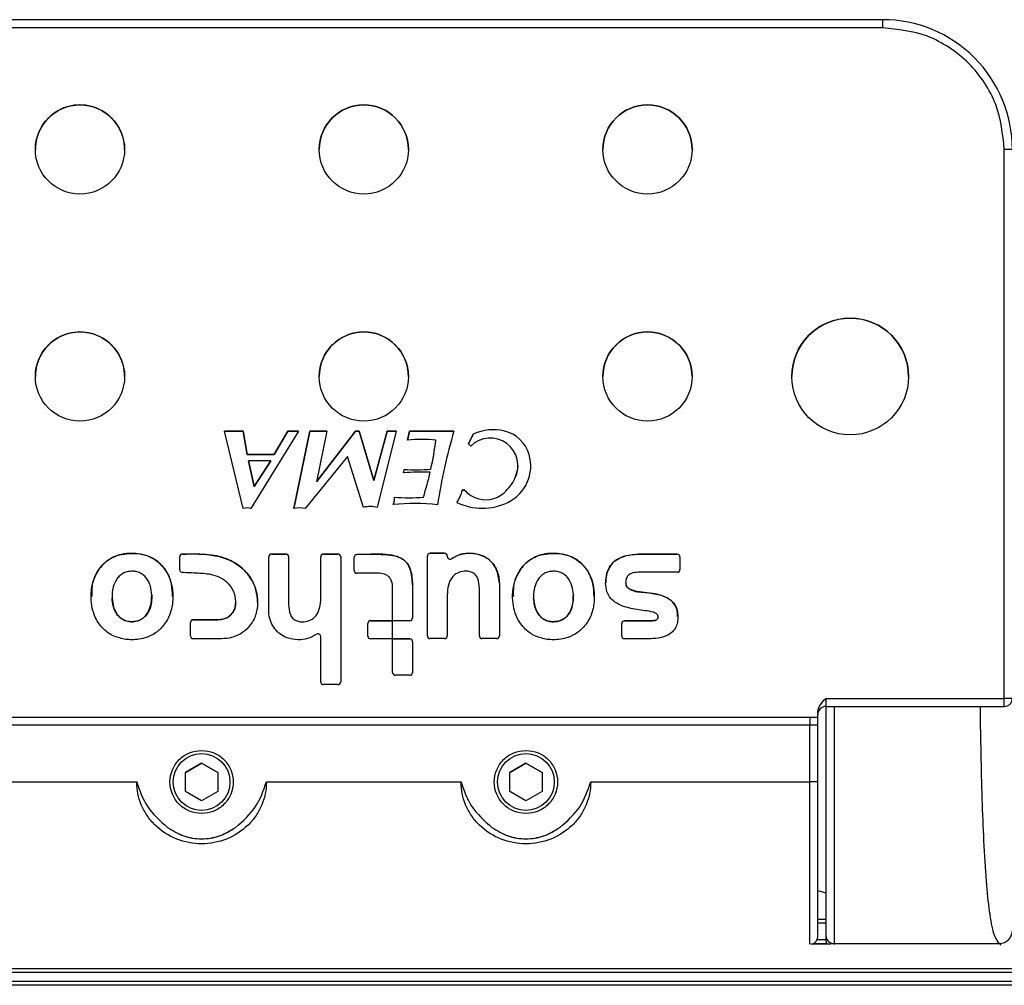
# Paper-space layout 'Sheet8' of a CAD drawing. Units: millimetres. Extents: x 2 to 2156, y 2 to 1394.
# Drawn here: x 702 to 763, y 376 to 436 of the extents above; entities that cross this region are included whole.
import ezdxf

# ---------------------------------------------------------------- set-up
doc = ezdxf.new("R2010")
doc.units = ezdxf.units.MM

psp = doc.layouts.new('Sheet8')

# ---------------------------------------------------------------- linework, layer by layer
at = {"color": 7, "linetype": 'Continuous', "lineweight": 25, "ltscale": 5}
for p, q in [((755.684, 435.876), (691.684, 435.876)), ((755.684, 435.376), (691.684, 435.376)), ((755.684, 435.376), (755.684, 435.876)), ((763.184, 394.03), (763.184, 427.876)), ((715.094, 410.511), (716.254, 410.511)), ((716.242, 405.742), (715.094, 410.511)), ((716.254, 410.511), (715.095, 410.511)), ((716.254, 410.511), (716.499, 409.061)), ((716.254, 410.511), (716.254, 410.511)), ((716.499, 409.061), (716.254, 410.511)), ((719.656, 410.511), (716.729, 405.742)), ((718.154, 409.061), (718.996, 410.511)), ((718.996, 410.511), (718.154, 409.061)), ((718.996, 410.511), (719.656, 410.511)), ((718.996, 410.511), (718.996, 410.511)), ((719.655, 410.511), (718.996, 410.511)), ((719.367, 405.746), (720.352, 410.511)), ((720.352, 410.511), (719.367, 405.746)), ((720.352, 410.511), (721.407, 410.511)), ((720.352, 410.511), (720.352, 410.511)), ((721.407, 410.511), (720.352, 410.511)), ((720.76, 407.373), (723.176, 410.511)), ((721.407, 410.511), (720.76, 407.373)), ((723.176, 410.511), (720.76, 407.372)), ((723.176, 410.511), (723.401, 410.511)), ((723.176, 410.511), (723.176, 410.511)), ((723.401, 410.511), (723.176, 410.511)), ((723.401, 410.511), (724.3, 407.473)), ((723.401, 410.511), (723.401, 410.511)), ((724.3, 407.473), (723.401, 410.511)), ((724.3, 407.473), (725.125, 410.511)), ((725.125, 410.511), (724.3, 407.473)), ((725.68, 410.511), (724.501, 405.805)), ((725.125, 410.511), (725.68, 410.511)), ((725.125, 410.511), (725.125, 410.511)), ((725.68, 410.511), (725.125, 410.511)), ((726.379, 409.955), (726.512, 410.511)), ((726.512, 410.511), (726.379, 409.955)), ((726.512, 410.511), (729.247, 410.511)), ((726.512, 410.511), (726.512, 410.511)), ((729.246, 410.511), (726.512, 410.511)), ((732.365, 410.509), (732.365, 410.509)), ((728.132, 409.955), (728.132, 409.955)), ((730.144, 409.719), (730.44, 410.328)), ((730.44, 410.328), (730.144, 409.719)), ((730.44, 410.328), (730.44, 410.328)), ((730.278, 409.584), (730.144, 409.719)), ((716.499, 409.061), (718.154, 409.061)), ((716.499, 409.061), (716.499, 409.061)), ((718.154, 409.061), (716.499, 409.061)), ((717.944, 408.666), (716.579, 408.666)), ((716.579, 408.666), (716.936, 407.1)), ((716.579, 408.666), (716.579, 408.666)), ((716.936, 407.1), (716.579, 408.666)), ((716.936, 407.1), (717.944, 408.666)), ((717.944, 408.666), (716.936, 407.1)), ((717.944, 408.666), (717.944, 408.666)), ((718.154, 409.061), (718.154, 409.061)), ((722.689, 408.94), (720.076, 405.735)), ((723.677, 405.808), (722.689, 408.94)), ((733.881, 409.072), (733.881, 409.072)), ((726.179, 408.151), (726.179, 408.151)), ((727.823, 408.162), (727.823, 408.161)), ((733.198, 408.363), (733.198, 408.363)), ((724.3, 407.473), (724.3, 407.473)), ((727.783, 407.985), (727.783, 407.985)), ((733.008, 407.579), (733.008, 407.579)), ((716.936, 407.1), (716.936, 407.1)), ((720.76, 407.372), (720.76, 407.373)), ((729.757, 406.876), (729.907, 406.876)), ((729.757, 406.876), (729.757, 406.876)), ((729.907, 406.876), (729.757, 406.876)), ((729.907, 406.876), (729.907, 406.876)), ((725.58, 406.336), (725.58, 406.336)), ((727.362, 406.437), (727.362, 406.436)), ((730.541, 406.405), (730.541, 406.405)), ((732.335, 406.71), (732.335, 406.71)), ((709.775, 402.953), (709.775, 402.952)), ((712.334, 401.965), (712.334, 402.751)), ((712.51, 402.924), (712.51, 402.924)), ((717.823, 399.491), (717.823, 402.753)), ((717.997, 402.927), (718.88, 402.927)), ((717.997, 402.927), (717.997, 402.926)), ((718.88, 402.926), (717.997, 402.926)), ((718.88, 402.926), (718.88, 402.927)), ((719.053, 402.753), (719.053, 399.819)), ((721.032, 400.188), (721.032, 402.753)), ((721.206, 402.927), (722.089, 402.927)), ((721.206, 402.926), (721.206, 402.927)), ((722.089, 402.926), (721.206, 402.926)), ((722.089, 402.926), (722.089, 402.927)), ((722.263, 402.753), (722.263, 395.05)), ((723.092, 401.92), (723.092, 402.726)), ((723.262, 402.9), (724.09, 402.915)), ((724.09, 402.915), (723.262, 402.9)), ((723.262, 402.9), (723.262, 402.9)), ((724.09, 402.915), (724.09, 402.915)), ((727.606, 397.886), (727.606, 402.807)), ((727.78, 402.981), (728.663, 402.981)), ((727.78, 402.981), (727.78, 402.981)), ((728.663, 402.981), (727.78, 402.981)), ((728.663, 402.981), (728.663, 402.981)), ((728.836, 402.79), (728.836, 402.789)), ((729.113, 402.65), (729.113, 402.65)), ((735.77, 402.953), (735.77, 402.952)), ((740.62, 402.915), (743.01, 402.915)), ((740.62, 402.915), (740.62, 402.915)), ((743.01, 402.915), (740.62, 402.915)), ((743.01, 402.915), (743.01, 402.915)), ((743.184, 402.741), (743.184, 401.981)), ((712.334, 401.965), (712.334, 401.964)), ((743.184, 401.981), (743.184, 401.981)), ((723.092, 401.92), (723.092, 401.919)), ((724.541, 401.746), (723.265, 401.746)), ((743.01, 401.808), (740.712, 401.808)), ((725.461, 398.82), (725.461, 400.844)), ((726.692, 401.028), (726.692, 398.994)), ((730.815, 397.886), (730.815, 400.803)), ((732.046, 401.131), (732.046, 397.886)), ((739.83, 401.147), (739.83, 401.146)), ((710.62, 400.31), (710.62, 400.311)), ((728.837, 400.434), (728.837, 397.886)), ((736.615, 400.31), (736.615, 400.311)), ((715.788, 399.943), (715.788, 399.943)), ((719.053, 399.818), (719.053, 399.819)), ((717.823, 399.491), (717.823, 399.49)), ((726.692, 398.994), (726.692, 398.994)), ((741.83, 399.083), (741.83, 399.083)), ((712.998, 397.88), (712.998, 398.702)), ((713.171, 398.875), (714.68, 398.875)), ((713.171, 398.875), (713.171, 398.875)), ((714.68, 398.875), (713.171, 398.875)), ((714.68, 398.875), (714.68, 398.875)), ((723.935, 397.874), (723.935, 398.647)), ((724.109, 398.82), (725.441, 398.82)), ((724.109, 398.82), (724.109, 398.82)), ((725.441, 398.82), (724.109, 398.82)), ((725.441, 398.82), (725.441, 397.7)), ((726.518, 398.82), (725.461, 398.82)), ((739.594, 397.88), (739.594, 398.64)), ((739.768, 398.814), (741.389, 398.814)), ((739.768, 398.814), (739.768, 398.814)), ((741.389, 398.814), (739.768, 398.814)), ((741.389, 398.814), (741.389, 398.814)), ((712.998, 397.88), (712.998, 397.88)), ((721.032, 395.05), (721.032, 397.832)), ((723.935, 397.874), (723.935, 397.873)), ((727.606, 397.886), (727.606, 397.885)), ((728.663, 397.712), (727.78, 397.712)), ((728.837, 397.885), (728.837, 397.886)), ((730.815, 397.886), (730.815, 397.885)), ((731.872, 397.712), (730.989, 397.712)), ((732.046, 397.885), (732.046, 397.886)), ((739.594, 397.88), (739.594, 397.88)), ((714.926, 397.707), (713.171, 397.707)), ((725.441, 397.7), (724.109, 397.7)), ((725.461, 395.626), (725.461, 397.703)), ((725.461, 397.703), (726.518, 397.703)), ((726.518, 397.703), (725.461, 397.703)), ((726.518, 397.703), (726.518, 397.703)), ((726.692, 397.529), (726.692, 395.626)), ((741.317, 397.707), (739.768, 397.707)), ((725.461, 395.626), (725.461, 395.626)), ((726.518, 395.452), (725.635, 395.452)), ((726.692, 395.626), (726.692, 395.626)), ((721.032, 395.05), (721.032, 395.049)), ((722.089, 394.876), (721.206, 394.876)), ((722.263, 395.049), (722.263, 395.05)), ((752.184, 394.03), (763.184, 394.03)), ((752.184, 393.529), (763.184, 393.529)), ((763.184, 393.544), (763.184, 394.03)), ((696.184, 392.876), (751.184, 392.876)), ((751.184, 392.876), (751.684, 392.876)), ((751.184, 392.876), (751.184, 392.376)), ((751.684, 392.876), (751.684, 393.164)), ((751.684, 392.876), (751.684, 392.876)), ((751.184, 392.376), (696.184, 392.376)), ((751.184, 388.876), (751.184, 392.376)), ((751.684, 388.875), (751.684, 392.375)), ((712.684, 389.453), (713.684, 390.03)), ((713.684, 390.028), (712.684, 389.45)), ((713.684, 390.03), (714.684, 389.453)), ((713.684, 390.028), (713.684, 390.03)), ((714.684, 389.45), (713.684, 390.028)), ((732.684, 389.453), (733.684, 390.03)), ((733.684, 390.028), (732.684, 389.45)), ((733.684, 390.03), (734.684, 389.453)), ((733.684, 390.028), (733.684, 390.03)), ((734.684, 389.45), (733.684, 390.028)), ((712.684, 388.298), (712.684, 389.453)), ((714.684, 389.453), (714.684, 388.298)), ((732.684, 388.298), (732.684, 389.453)), ((734.684, 389.453), (734.684, 388.298)), ((696.184, 388.876), (709.684, 388.876)), ((717.684, 388.876), (729.684, 388.876)), ((737.684, 388.876), (751.184, 388.876)), ((713.684, 387.721), (712.684, 388.298)), ((714.684, 388.298), (713.684, 387.721)), ((733.684, 387.721), (732.684, 388.298)), ((734.684, 388.298), (733.684, 387.721)), ((751.684, 382.176), (752.184, 382.042)), ((751.391, 378.908), (752.227, 378.908)), ((752.184, 379.412), (752.184, 379.119)), ((752.684, 378.915), (762.881, 378.915)), ((752.486, 378.879), (751.293, 378.879)), ((666.534, 377.379), (1390.434, 377.379)), ((1390.434, 377.135), (666.534, 377.135)), ((666.534, 376.588), (1390.434, 376.588)), ((1390.434, 376.338), (666.534, 376.338))]:
    psp.add_line(p, q, dxfattribs=at)
at = {"color": 8, "linetype": 'Continuous', "lineweight": 25, "ltscale": 5}
for p, q in [((752.184, 394.03), (752.184, 393.529)), ((752.684, 393.529), (752.684, 378.915)), ((763.184, 393.529), (763.184, 393.544)), ((751.184, 378.869), (751.184, 388.876)), ((751.684, 380.424), (752.184, 380.424)), ((752.184, 380.179), (751.684, 380.179)), ((751.64, 379.158), (752.184, 379.158)), ((752.684, 378.853), (752.684, 378.915)), ((762.881, 378.915), (762.973, 378.822)), ((752.512, 378.873), (751.257, 378.873))]:
    psp.add_line(p, q, dxfattribs=at)
at = {"color": 7, "linetype": 'Continuous', "lineweight": 25, "ltscale": 5, "flags": 128}
for points in [[(733.983, 408.363), (733.968, 408.641), (733.881, 409.072)], [(733.008, 407.579), (733.185, 408.155), (733.198, 408.363)], [(708.163, 400.209), (708.253, 399.661), (708.505, 399.168), (708.597, 399.064), (708.649, 399.017), (708.681, 398.988), (708.945, 398.837), (709.208, 398.765), (709.352, 398.755), (709.418, 398.753), (709.456, 398.757), (709.474, 398.758), (709.482, 398.759), (709.487, 398.76), (709.489, 398.76), (709.49, 398.76), (709.49, 398.76), (709.491, 398.76), (709.491, 398.76), (709.491, 398.76), (709.491, 398.76), (709.491, 398.76), (709.491, 398.76), (709.495, 398.76), (709.765, 398.808), (710.014, 398.93), (710.227, 399.109), (710.389, 399.335), (710.576, 399.858), (710.616, 400.412)]]:
    psp.add_lwpolyline(points, dxfattribs=at)
at = {"color": 7, "linetype": 'Continuous', "lineweight": 25, "ltscale": 25}
for centre, radius in [((706.184, 427.876), 2.75), ((723.684, 427.876), 2.75), ((741.184, 427.876), 2.75), ((753.684, 413.876), 3.6), ((706.184, 413.876), 2.75), ((723.684, 413.876), 2.75), ((741.184, 413.876), 2.75), ((713.684, 388.876), 1.75), ((733.684, 388.876), 1.75)]:
    psp.add_circle(centre, radius, dxfattribs=at)
for centre, radius, start, end in [((755.684, 427.876), 8, 359.99983, 90.00012), ((706.184, 427.871), 2.75, 359.99997, 180.00003), ((723.684, 427.871), 2.75, 0.00016, 179.99984), ((741.184, 427.871), 2.75, 0.00001, 179.99999), ((763.31, 326.478), 101.398, 89.78873, 90.07125), ((753.684, 413.871), 3.6, 0.00008, 179.99992), ((706.184, 413.871), 2.75, 359.99997, 180.00003), ((723.684, 413.871), 2.75, 0.00016, 179.99984), ((741.184, 413.871), 2.75, 0.00001, 179.99999), ((760.932, 401.054), 33.066, 163.38113, 171.44938), ((731.669, 407.591), 3, 76.5758, 114.17196), ((731.669, 407.591), 3, 76.57562, 114.17214), ((731.881, 408.481), 2.085, 16.47074, 76.57585), ((731.881, 408.481), 2.085, 16.47074, 76.57585), ((727.256, 400.667), 9.329, 84.60781, 95.39219), ((708.309, 412.451), 19.98, 347.60335, 352.8236), ((708.309, 412.45), 19.98, 347.60333, 352.82366), ((731.483, 408.363), 1.715, 332.78551, 134.64994), ((731.483, 408.363), 2.5, 295.82311, 16.46963), ((725.559, 408.181), 0.62, 337.39943, 357.21635), ((725.559, 408.181), 0.62, 337.39966, 357.21611), ((726.93, 419.405), 11.279, 266.18442, 274.54314), ((726.93, 419.405), 11.279, 266.18442, 274.54314), ((727.661, 380.533), 27.452, 89.74375, 93.19185), ((708.312, 412.45), 19.976, 342.48089, 347.085), ((708.312, 412.45), 19.976, 342.48089, 347.085), ((730.341, 408.951), 3, 311.66077, 332.78637), ((730.341, 408.951), 3, 311.66101, 332.78614), ((728.068, 407.176), 1.715, 321.69637, 349.92638), ((728.068, 407.176), 1.715, 321.69673, 349.92601), ((731.218, 407.981), 1.715, 220.1165, 246.75011), ((731.218, 407.981), 1.715, 220.11678, 246.74982), ((724.709, 406.336), 0.871, 335.66847, 6.62), ((724.708, 406.336), 0.872, 335.68214, 359.97693), ((726.468, 417.681), 11.28, 265.45451, 274.54549), ((726.468, 417.681), 11.28, 265.45451, 274.54549), ((731.195, 407.991), 1.715, 247.61147, 311.66237), ((731.195, 407.991), 1.715, 247.61147, 311.66237), ((716.485, 404.736), 1.035, 76.33514, 103.53417), ((719.689, 403.686), 2.085, 79.28204, 98.8816), ((724.085, 404.142), 1.715, 75.93994, 103.73674), ((726.834, 392.961), 13.085, 83.86257, 95.83926), ((730.993, 409.376), 3.625, 244.17615, 295.82385), ((712.508, 402.751), 0.174, 89.34078, 179.99313), ((712.508, 402.75), 0.174, 89.34078, 179.99313), ((717.997, 402.753), 0.174, 89.99244, 180.01002), ((717.997, 402.753), 0.174, 89.99244, 180.01002), ((718.88, 402.753), 0.174, 0.00955, 89.98799), ((718.88, 402.753), 0.174, 0.00955, 89.98799), ((721.206, 402.753), 0.174, 90.00218, 179.99045), ((721.206, 402.753), 0.174, 90.00218, 179.99045), ((722.089, 402.753), 0.174, 0.00955, 89.99782), ((722.089, 402.753), 0.174, 0.00955, 89.99782), ((723.265, 402.726), 0.174, 91.03353, 179.99107), ((723.265, 402.726), 0.174, 91.03474, 179.99108), ((727.78, 402.807), 0.174, 89.99705, 180.00664), ((727.78, 402.807), 0.174, 89.99654, 180.00592), ((728.663, 402.807), 0.174, 357.12125, 89.99618), ((728.663, 402.807), 0.174, 359.99756, 89.99998), ((729.01, 402.79), 0.174, 177.08468, 306.34366), ((729.01, 402.79), 0.174, 180.01008, 306.33991), ((743.01, 402.741), 0.174, 0.00883, 89.99731), ((743.01, 402.741), 0.174, 0.00955, 89.99782), ((712.508, 401.965), 0.174, 180.01308, 266.1968), ((743.01, 401.981), 0.174, 270.00218, 359.99045), ((723.265, 401.92), 0.174, 180.00955, 269.99782), ((726.518, 398.994), 0.174, 270.01201, 359.99045), ((713.171, 398.702), 0.174, 89.99295, 180.0095), ((713.171, 398.701), 0.174, 89.99244, 180.01002), ((724.109, 398.647), 0.174, 90.00218, 179.99045), ((724.109, 398.646), 0.174, 90.00218, 179.99045), ((739.768, 398.64), 0.174, 90.00218, 179.99045), ((739.768, 398.64), 0.174, 90.00148, 179.99115), ((713.171, 397.88), 0.174, 179.98805, 270.00949), ((720.859, 397.832), 0.174, 359.9938, 126.23134), ((724.109, 397.874), 0.174, 180.00955, 269.99782), ((727.78, 397.886), 0.174, 179.99408, 270.00346), ((728.663, 397.886), 0.174, 269.99244, 0.01002), ((730.989, 397.886), 0.174, 179.98998, 270.00756), ((731.872, 397.886), 0.174, 270.01201, 359.99045), ((739.768, 397.88), 0.174, 180.00762, 269.99976), ((726.518, 397.529), 0.174, 0.00955, 89.98799), ((726.518, 397.529), 0.174, 0.00885, 89.98869), ((725.635, 395.626), 0.174, 180.00885, 269.99852), ((726.518, 395.626), 0.174, 270.01131, 359.99115), ((721.206, 395.05), 0.174, 180.00885, 269.99852), ((722.089, 395.05), 0.174, 270.00148, 359.99115), ((752.184, 393.029), 0.5, 90, 180), ((763.309, 291.284), 102.747, 89.79058, 90.0694), ((751.309, 289.622), 102.754, 89.79059, 90.06939), ((751.309, 286.122), 102.754, 89.79059, 90.06939), ((762.872, 379.727), 0.813, 270.67163, 359.03185), ((751.184, 379.363), 0.5, 284.17022, 0), ((752.683, 379.414), 0.499, 180.15214, 270.14702), ((752.684, 379.112), 0.5, 180, 207.76877)]:
    psp.add_arc(centre, radius, start, end, dxfattribs=at)
at = {"color": 8, "linetype": 'Continuous', "lineweight": 25, "ltscale": 25}
psp.add_arc((752.68, 379.12), 0.496, 180.03256, 209.05174, dxfattribs=at)
at = {"color": 7, "linetype": 'Continuous', "lineweight": 25, "ltscale": 5}
for points, knots in [([(763.184, 427.876), (763.084, 428.82), (762.93, 430.271), (761.995, 432.017), (761.027, 433.219), (759.825, 434.187), (758.079, 435.122), (756.628, 435.276), (755.684, 435.376)], [0, 0, 0, 0, 0.239457, 0.36836, 0.5, 0.631639, 0.760543, 1, 1, 1, 1]), ([(709.004, 397.669), (708.754, 397.721), (708.255, 397.824), (707.593, 398.292), (707.021, 399.083), (706.824, 400.099), (706.928, 401.216), (707.34, 402.081), (707.995, 402.638), (708.769, 402.979), (709.387, 402.963), (709.775, 402.953)], [0, 0, 0, 0, 0.092403, 0.18463, 0.288907, 0.442282, 0.549867, 0.69725, 0.777327, 0.860107, 1, 1, 1, 1]), ([(709.775, 402.952), (709.58, 402.963), (709.188, 402.984), (708.488, 402.877), (707.729, 402.494), (707.17, 401.77), (706.889, 401.005), (706.909, 400.523), (706.918, 400.31)], [0, 0, 0, 0, 0.130219, 0.261843, 0.469082, 0.6797, 0.858665, 1, 1, 1, 1]), ([(709.775, 402.953), (709.896, 402.932), (710.255, 402.872), (710.841, 402.614), (711.41, 402.072), (711.862, 401.213), (711.955, 400.221), (711.786, 399.249), (711.41, 398.558), (710.888, 398.058), (710.214, 397.726), (709.558, 397.62), (709.128, 397.658), (709.004, 397.669)], [0, 0, 0, 0, 0.044668, 0.132822, 0.228967, 0.326052, 0.48148, 0.582365, 0.683336, 0.762862, 0.842526, 0.954617, 1, 1, 1, 1]), ([(711.89, 400.308), (711.882, 400.571), (711.864, 401.144), (711.536, 401.896), (711.026, 402.466), (710.437, 402.821), (709.996, 402.909), (709.775, 402.952)], [0, 0, 0, 0, 0.210471, 0.458793, 0.639788, 0.819994, 1, 1, 1, 1]), ([(712.51, 402.924), (713.182, 402.938), (714.197, 402.959), (715.445, 402.585), (716.2, 402.088), (716.742, 401.456), (717.077, 400.703), (717.178, 399.897), (717.04, 399.094), (716.652, 398.438), (716.12, 397.992), (715.538, 397.748), (715.128, 397.72), (714.926, 397.707)], [0, 0, 0, 0, 0.205717, 0.310212, 0.395375, 0.480506, 0.563095, 0.645519, 0.726945, 0.80971, 0.874113, 0.937959, 1, 1, 1, 1]), ([(717.138, 399.957), (717.118, 400.21), (717.076, 400.719), (716.727, 401.489), (716.118, 402.175), (715.156, 402.734), (713.906, 402.939), (712.986, 402.929), (712.51, 402.924)], [0, 0, 0, 0, 0.1217251, 0.2443719, 0.3996093, 0.5567776, 0.7702647, 1, 1, 1, 1]), ([(726.692, 401.028), (726.673, 401.352), (726.646, 401.819), (726.391, 402.368), (726.055, 402.654), (725.297, 402.949), (724.611, 402.93), (724.09, 402.915)], [0, 0, 0, 0, 0.253777, 0.366623, 0.466426, 0.594292, 1, 1, 1, 1]), ([(724.09, 402.915), (724.451, 402.916), (725, 402.918), (725.676, 402.821), (726.078, 402.631), (726.399, 402.363), (726.647, 401.807), (726.674, 401.34), (726.692, 401.028)], [0, 0, 0, 0, 0.285355, 0.432826, 0.53307, 0.633266, 0.755518, 1, 1, 1, 1]), ([(732.046, 401.131), (732.011, 401.427), (731.953, 401.908), (731.572, 402.467), (731.055, 402.845), (730.371, 403.004), (729.658, 402.96), (729.279, 402.744), (729.113, 402.65)], [0, 0, 0, 0, 0.216538, 0.352169, 0.487527, 0.680785, 0.86011, 1, 1, 1, 1]), ([(729.113, 402.65), (729.24, 402.727), (729.549, 402.913), (730.139, 403.002), (730.793, 402.937), (731.368, 402.657), (731.824, 402.149), (732.025, 401.606), (732.041, 401.231), (732.046, 401.131)], [0, 0, 0, 0, 0.108863, 0.264658, 0.429323, 0.589738, 0.723079, 0.925843, 1, 1, 1, 1]), ([(734.999, 397.669), (734.749, 397.721), (734.25, 397.824), (733.588, 398.292), (733.016, 399.083), (732.819, 400.099), (732.923, 401.216), (733.335, 402.081), (733.99, 402.638), (734.764, 402.979), (735.382, 402.963), (735.77, 402.953)], [0, 0, 0, 0, 0.092403, 0.18463, 0.288907, 0.442282, 0.549867, 0.69725, 0.777327, 0.860107, 1, 1, 1, 1]), ([(735.77, 402.952), (735.575, 402.963), (735.183, 402.984), (734.483, 402.877), (733.724, 402.494), (733.165, 401.77), (732.884, 401.005), (732.904, 400.523), (732.913, 400.31)], [0, 0, 0, 0, 0.130219, 0.261843, 0.469082, 0.6797, 0.858665, 1, 1, 1, 1]), ([(735.77, 402.953), (735.891, 402.932), (736.25, 402.872), (736.835, 402.614), (737.405, 402.072), (737.856, 401.213), (737.95, 400.221), (737.781, 399.249), (737.404, 398.558), (736.883, 398.058), (736.208, 397.726), (735.552, 397.62), (735.123, 397.658), (734.999, 397.669)], [0, 0, 0, 0, 0.044668, 0.132822, 0.228967, 0.326053, 0.48148, 0.582366, 0.683337, 0.762862, 0.842526, 0.954617, 1, 1, 1, 1]), ([(737.884, 400.308), (737.876, 400.571), (737.859, 401.144), (737.531, 401.896), (737.021, 402.466), (736.432, 402.821), (735.991, 402.909), (735.77, 402.952)], [0, 0, 0, 0, 0.210471, 0.458793, 0.639788, 0.819994, 1, 1, 1, 1]), ([(741.389, 398.814), (741.456, 398.814), (741.564, 398.815), (741.688, 398.85), (741.755, 398.89), (741.8, 398.939), (741.827, 399.008), (741.836, 399.086), (741.81, 399.162), (741.757, 399.238), (741.545, 399.364), (740.987, 399.441), (740.142, 399.551), (739.313, 399.81), (738.841, 400.246), (738.651, 400.652), (738.582, 401.101), (738.63, 401.614), (738.795, 402.107), (739.136, 402.5), (739.615, 402.779), (740.13, 402.895), (740.489, 402.91), (740.62, 402.915)], [0, 0, 0, 0, 0.02565, 0.041138, 0.048218, 0.055326, 0.06573, 0.076257, 0.084275, 0.096116, 0.110561, 0.176843, 0.306527, 0.439709, 0.497866, 0.545609, 0.607961, 0.668791, 0.741261, 0.802219, 0.862766, 0.950065, 1, 1, 1, 1]), ([(740.62, 402.915), (740.204, 402.879), (739.617, 402.829), (739.023, 402.398), (738.771, 402.024), (738.625, 401.606), (738.617, 401.306), (738.612, 401.147)], [0, 0, 0, 0, 0.402026, 0.567952, 0.705436, 0.842826, 1, 1, 1, 1]), ([(710.616, 400.412), (710.597, 400.598), (710.56, 400.968), (710.346, 401.392), (710.087, 401.663), (709.84, 401.793), (709.57, 401.87), (709.381, 401.868), (709.195, 401.855), (709.009, 401.827), (708.759, 401.699), (708.543, 401.522), (708.329, 401.214), (708.238, 400.922), (708.191, 400.711), (708.18, 400.619), (708.168, 400.548), (708.165, 400.475), (708.164, 400.433), (708.159, 400.342), (708.162, 400.261), (708.163, 400.209)], [0, 0, 0, 0, 0.124992, 0.249548, 0.312087, 0.374625, 0.435975, 0.499679, 0.500573, 0.562233, 0.62472, 0.687168, 0.7498, 0.874619, 0.890276, 0.895509, 0.937302, 0.938174, 0.945282, 0.965245, 1, 1, 1, 1]), ([(714.68, 398.875), (714.824, 398.888), (715.066, 398.909), (715.369, 399.068), (715.578, 399.265), (715.731, 399.53), (715.816, 399.946), (715.747, 400.5), (715.436, 401.052), (714.947, 401.436), (714.279, 401.697), (713.437, 401.748), (712.811, 401.777), (712.496, 401.791)], [0, 0, 0, 0, 0.071939, 0.120244, 0.168614, 0.214142, 0.271378, 0.378699, 0.486981, 0.580499, 0.685087, 0.841505, 1, 1, 1, 1]), ([(725.461, 400.844), (725.455, 400.985), (725.446, 401.2), (725.311, 401.459), (725.151, 401.607), (724.892, 401.727), (724.682, 401.738), (724.541, 401.746)], [0, 0, 0, 0, 0.281827, 0.430709, 0.578457, 0.717099, 1, 1, 1, 1]), ([(730.815, 400.803), (730.805, 401.017), (730.789, 401.319), (730.586, 401.654), (730.369, 401.814), (730.044, 401.887), (729.659, 401.859), (729.299, 401.683), (729.075, 401.429), (728.895, 401.063), (728.847, 400.716), (728.838, 400.471), (728.837, 400.434)], [0, 0, 0, 0, 0.174433, 0.246149, 0.318598, 0.391429, 0.518697, 0.632921, 0.714714, 0.795871, 0.969093, 1, 1, 1, 1]), ([(736.611, 400.412), (736.592, 400.598), (736.555, 400.968), (736.341, 401.392), (736.082, 401.663), (735.834, 401.793), (735.565, 401.87), (735.376, 401.868), (735.189, 401.855), (735.003, 401.827), (734.754, 401.699), (734.537, 401.522), (734.323, 401.214), (734.233, 400.922), (734.186, 400.711), (734.175, 400.619), (734.163, 400.548), (734.16, 400.475), (734.158, 400.433), (734.154, 400.342), (734.156, 400.261), (734.158, 400.209)], [0, 0, 0, 0, 0.124992, 0.249548, 0.312087, 0.374625, 0.435975, 0.499679, 0.500573, 0.562233, 0.62472, 0.687168, 0.7498, 0.874619, 0.890276, 0.895509, 0.937302, 0.938174, 0.945282, 0.965245, 1, 1, 1, 1]), ([(740.712, 401.808), (740.567, 401.803), (740.356, 401.797), (740.109, 401.706), (739.962, 401.589), (739.864, 401.423), (739.819, 401.193), (739.852, 401.021), (739.897, 400.908), (739.984, 400.84), (740.304, 400.59), (741.05, 400.585), (741.82, 400.459), (742.38, 400.263), (742.679, 400.034), (742.969, 399.713), (743.077, 399.221), (743.047, 398.733), (742.925, 398.382), (742.703, 398.076), (742.282, 397.823), (741.787, 397.722), (741.444, 397.711), (741.317, 397.707)], [0, 0, 0, 0, 0.053621, 0.07847, 0.09644, 0.122675, 0.148797, 0.181841, 0.186923, 0.193388, 0.222128, 0.338032, 0.452463, 0.5184, 0.555604, 0.592106, 0.677892, 0.73295, 0.77399, 0.814606, 0.871646, 0.952612, 1, 1, 1, 1]), ([(743.04, 399.072), (743.038, 399.171), (743.034, 399.408), (742.907, 399.77), (742.648, 400.089), (742.219, 400.339), (741.449, 400.54), (740.714, 400.562), (740.144, 400.723), (740.008, 400.829), (739.914, 400.89), (739.88, 400.938), (739.865, 401.025), (739.855, 401.097), (739.848, 401.149)], [0, 0, 0, 0, 0.069699, 0.166502, 0.263881, 0.352642, 0.511231, 0.818602, 0.869752, 0.923078, 0.938558, 0.948714, 0.963212, 1, 1, 1, 1]), ([(710.616, 400.412), (710.603, 400.116), (710.584, 399.685), (710.317, 399.185), (710.032, 398.913), (709.682, 398.77), (709.323, 398.742), (708.958, 398.804), (708.622, 399.009), (708.37, 399.331), (708.205, 399.743), (708.178, 400.044), (708.163, 400.209)], [0, 0, 0, 0, 0.196572, 0.286668, 0.376608, 0.45714, 0.537246, 0.617165, 0.704081, 0.796229, 0.888877, 1, 1, 1, 1]), ([(719.053, 399.819), (719.064, 399.605), (719.079, 399.302), (719.283, 398.967), (719.5, 398.808), (719.825, 398.734), (720.209, 398.763), (720.569, 398.939), (720.794, 399.193), (720.973, 399.557), (721.023, 399.904), (721.031, 400.148), (721.032, 400.188)], [0, 0, 0, 0, 0.174427, 0.246165, 0.318656, 0.391314, 0.518979, 0.632169, 0.714651, 0.796479, 0.966884, 1, 1, 1, 1]), ([(734.158, 400.209), (734.177, 400.024), (734.213, 399.654), (734.428, 399.229), (734.687, 398.959), (734.934, 398.829), (735.204, 398.751), (735.393, 398.753), (735.579, 398.767), (735.765, 398.794), (736.014, 398.922), (736.232, 399.1), (736.443, 399.408), (736.601, 399.854), (736.607, 400.226), (736.611, 400.412)], [0, 0, 0, 0, 0.12503, 0.249621, 0.312179, 0.374736, 0.436107, 0.499831, 0.500725, 0.562404, 0.624915, 0.68738, 0.750032, 0.874889, 1, 1, 1, 1]), ([(736.611, 400.412), (736.598, 400.116), (736.579, 399.685), (736.312, 399.185), (736.027, 398.913), (735.677, 398.77), (735.318, 398.742), (734.952, 398.804), (734.616, 399.009), (734.365, 399.331), (734.2, 399.743), (734.173, 400.044), (734.158, 400.209)], [0, 0, 0, 0, 0.19657, 0.286669, 0.376609, 0.457135, 0.537247, 0.617166, 0.704081, 0.796229, 0.888878, 1, 1, 1, 1]), ([(715.772, 399.941), (715.777, 399.903), (715.795, 399.759), (715.719, 399.506), (715.549, 399.224), (715.265, 398.988), (714.953, 398.887), (714.746, 398.878), (714.68, 398.875)], [0, 0, 0, 0, 0.0664494, 0.2530921, 0.4445052, 0.6382758, 0.8846545, 1, 1, 1, 1]), ([(720.756, 397.972), (720.582, 397.874), (720.235, 397.678), (719.6, 397.619), (719.015, 397.71), (718.526, 397.969), (718.185, 398.3), (717.945, 398.727), (717.836, 399.137), (717.826, 399.401), (717.823, 399.491)], [0, 0, 0, 0, 0.145669, 0.290487, 0.459967, 0.576085, 0.692346, 0.805503, 0.933751, 1, 1, 1, 1]), ([(741.825, 399.082), (741.827, 399.065), (741.829, 399.028), (741.816, 398.976), (741.792, 398.931), (741.756, 398.89), (741.684, 398.847), (741.557, 398.815), (741.451, 398.814), (741.389, 398.814)], [0, 0, 0, 0, 0.087938, 0.187951, 0.265758, 0.344042, 0.464601, 0.682113, 1, 1, 1, 1]), ([(751.684, 393.164), (751.691, 393.239), (751.707, 393.396), (751.864, 393.707), (752.053, 393.898), (752.184, 394.03)], [0, 0, 0, 0, 0.218561, 0.459362, 1, 1, 1, 1]), ([(752.184, 393.526), (752.184, 393.341), (752.184, 392.444), (752.184, 390.534), (752.184, 388), (752.184, 385.468), (752.184, 383.105), (752.184, 381.186), (752.184, 379.865), (752.184, 379.56), (752.184, 379.412)], [0, 0, 0, 0, 0.036197, 0.174582, 0.304263, 0.439703, 0.582429, 0.727101, 0.867934, 1, 1, 1, 1]), ([(763.184, 393.529), (763.248, 393.536), (763.35, 393.548), (763.492, 393.627), (763.604, 393.741), (763.678, 393.889), (763.676, 393.99), (763.676, 394.03)], [0, 0, 0, 0, 0.2426008, 0.3913625, 0.6146207, 0.8494916, 1, 1, 1, 1]), ([(751.184, 392.876), (751.272, 392.876), (751.447, 392.876), (751.605, 392.876), (751.684, 392.876)], [0, 0, 0, 0, 0.499996, 1, 1, 1, 1]), ([(751.684, 392.375), (751.684, 392.497), (751.684, 392.682), (751.684, 392.849), (751.684, 392.867), (751.684, 392.876)], [0, 0, 0, 0, 0.505021, 0.765774, 1, 1, 1, 1]), ([(713.684, 386.926), (713.429, 386.955), (712.918, 387.014), (712.269, 387.464), (711.836, 388.109), (711.683, 388.876), (711.836, 389.642), (712.269, 390.287), (712.918, 390.738), (713.429, 390.796), (713.684, 390.825)], [0, 0, 0, 0, 0.124999, 0.250001, 0.375001, 0.5, 0.624999, 0.749999, 0.875001, 1, 1, 1, 1]), ([(713.684, 390.825), (713.939, 390.796), (714.45, 390.738), (715.099, 390.287), (715.532, 389.642), (715.685, 388.876), (715.532, 388.109), (715.099, 387.464), (714.45, 387.014), (713.939, 386.955), (713.684, 386.926)], [0, 0, 0, 0, 0.1249975, 0.2499992, 0.3749992, 0.4999997, 0.6250008, 0.7500008, 0.8750025, 1, 1, 1, 1]), ([(733.684, 386.926), (733.429, 386.955), (732.918, 387.014), (732.269, 387.464), (731.836, 388.109), (731.683, 388.876), (731.836, 389.642), (732.269, 390.287), (732.918, 390.738), (733.429, 390.796), (733.684, 390.825)], [0, 0, 0, 0, 0.1249998, 0.2499992, 0.3749996, 0.5000003, 0.6250004, 0.7500008, 0.8750002, 1, 1, 1, 1]), ([(733.684, 390.825), (733.939, 390.796), (734.45, 390.738), (735.099, 390.287), (735.533, 389.642), (735.685, 388.876), (735.533, 388.109), (735.099, 387.464), (734.45, 387.014), (733.939, 386.955), (733.684, 386.926)], [0, 0, 0, 0, 0.125001, 0.250002, 0.375001, 0.5, 0.624999, 0.749998, 0.874999, 1, 1, 1, 1]), ([(709.684, 388.876), (709.863, 388.359), (710.245, 387.257), (711.121, 386.484), (711.586, 386.074)], [0, 0, 0, 0, 0.4698, 1, 1, 1, 1]), ([(717.684, 388.876), (717.671, 388.636), (717.643, 388.155), (717.418, 387.449), (717.061, 386.785), (716.388, 385.988), (715.27, 385.266), (713.685, 384.966), (712.1, 385.266), (710.981, 385.987), (710.307, 386.784), (709.951, 387.449), (709.725, 388.155), (709.698, 388.636), (709.684, 388.876)], [0, 0, 0, 0, 0.058134, 0.116851, 0.179357, 0.242822, 0.37368, 0.499956, 0.62622, 0.757078, 0.820545, 0.883064, 0.941821, 1, 1, 1, 1]), ([(715.782, 386.074), (716.237, 386.474), (717.114, 387.245), (717.499, 388.345), (717.684, 388.876)], [0, 0, 0, 0, 0.5179, 1, 1, 1, 1]), ([(729.684, 388.876), (729.864, 388.357), (730.246, 387.256), (731.123, 386.483), (731.586, 386.074)], [0, 0, 0, 0, 0.471431, 1, 1, 1, 1]), ([(737.684, 388.876), (737.671, 388.636), (737.643, 388.155), (737.418, 387.449), (737.061, 386.785), (736.388, 385.988), (735.27, 385.266), (733.685, 384.966), (732.1, 385.266), (730.981, 385.987), (730.307, 386.784), (729.951, 387.449), (729.725, 388.155), (729.698, 388.636), (729.684, 388.876)], [0, 0, 0, 0, 0.058134, 0.11685, 0.179358, 0.242822, 0.373678, 0.499955, 0.626221, 0.757077, 0.820544, 0.883064, 0.941821, 1, 1, 1, 1]), ([(735.782, 386.074), (736.234, 386.471), (737.111, 387.241), (737.497, 388.342), (737.684, 388.876)], [0, 0, 0, 0, 0.51489, 1, 1, 1, 1]), ([(751.684, 379.442), (751.684, 379.42), (751.684, 379.331), (751.684, 379.96), (751.684, 381.378), (751.684, 383.571), (751.684, 386.159), (751.684, 387.992), (751.684, 388.875)], [0, 0, 0, 0, 0.057967, 0.240577, 0.434551, 0.631588, 0.822592, 1, 1, 1, 1]), ([(711.586, 386.074), (711.912, 385.874), (712.548, 385.484), (713.684, 385.322), (714.82, 385.484), (715.456, 385.874), (715.782, 386.074)], [0, 0, 0, 0, 0.25598, 0.499935, 0.743882, 1, 1, 1, 1]), ([(711.586, 386.074), (711.907, 385.877), (712.55, 385.483), (713.684, 385.322), (714.818, 385.483), (715.461, 385.877), (715.782, 386.074)], [0, 0, 0, 0, 0.249998, 0.5, 0.749996, 1, 1, 1, 1]), ([(731.586, 386.074), (731.912, 385.874), (732.548, 385.484), (733.684, 385.322), (734.82, 385.484), (735.456, 385.874), (735.782, 386.074)], [0, 0, 0, 0, 0.255979, 0.499939, 0.743877, 1, 1, 1, 1]), ([(731.586, 386.074), (731.907, 385.877), (732.55, 385.483), (733.684, 385.322), (734.818, 385.483), (735.461, 385.877), (735.782, 386.074)], [0, 0, 0, 0, 0.250002, 0.499997, 0.749998, 1, 1, 1, 1])]:
    psp.add_open_spline(points, degree=3, knots=knots, dxfattribs=at)
at = {"color": 8, "linetype": 'Continuous', "lineweight": 25, "ltscale": 5}
psp.add_open_spline([(762.881, 378.915), (762.764, 379.075), (762.525, 379.402), (762.27, 380.785), (762.069, 382.749), (761.925, 385.147), (761.819, 387.885), (761.752, 390.58), (761.72, 392.553), (761.712, 393.396), (761.711, 393.529)], degree=3, knots=[0, 0, 0, 0, 0.137652, 0.281919, 0.417092, 0.562695, 0.698175, 0.843114, 0.975243, 1, 1, 1, 1], dxfattribs=at)

doc.saveas('drawing.dxf')
